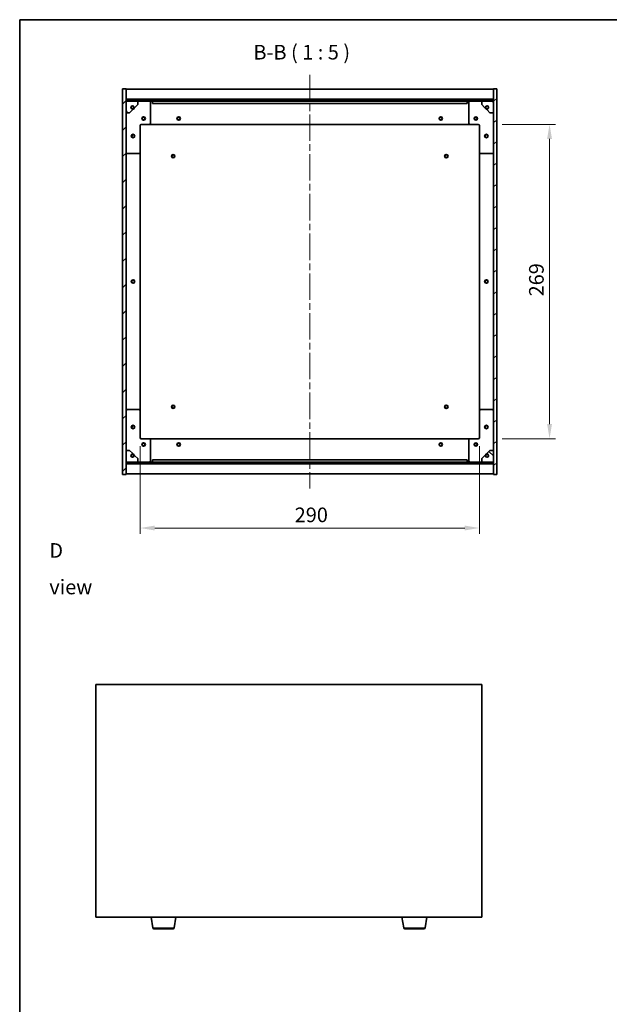
# Model space of a CAD drawing. Units: millimetres. Extents: x 58 to 8720, y 32 to 1437.
# Drawn here: x 1632 to 2136, y 594 to 1437 of the extents above; entities that cross this region are included whole.
import ezdxf

# ---------------------------------------------------------------- set-up
doc = ezdxf.new("R2010")
doc.units = ezdxf.units.MM
doc.header["$LTSCALE"] = 4
doc.linetypes.add('CHAIN', pattern=[0.3543, 0.2362, -0.0295, 0.0591, -0.0295])
doc.layers.get('Defpoints').update_dxf_attribs({"lineweight": 25})
for name, color, linetype, lineweight in [('Border (ISO)', 7, 'Continuous', 35), ('Centerline (ISO)', 131, 'Continuous', 18), ('Dimension (ISO)', 7, 'Continuous', 18), ('Dimension (ISO) @ 1', 7, 'Continuous', 18), ('Hatch (ISO)', 1, 'Continuous', 18), ('Symbol (ISO)', 7, 'Continuous', 18), ('Visible (ISO)', 7, 'Continuous', 35), ('Visible Narrow (ISO)', 7, 'Continuous', 25)]:
    doc.layers.add(name, color=color, linetype=linetype, lineweight=lineweight)
doc.styles.add('Note Text (TK)', font='txt')
doc.dimstyles.new('Default - Method 1b (TK)', dxfattribs={"dimscale": 4, "dimtxt": 2.5, "dimasz": 2.5, "dimexe": 1, "dimexo": 1.5, "dimgap": 1, "dimtad": 1, "dimtoh": 1, "dimrnd": 1e-08, "dimdsep": 46, "dimtxsty": 'Note Text (TK)', "dimcen": 0.09, "dimdle": 5, "dimclrd": 100, "dimclre": 100, "dimclrt": 7, "dimadec": 1, "dimazin": 1, "dimtfac": 1, "dimtmove": 0, "dimatfit": 3, "dimfxl": 1, "dimtolj": 1, "dimlwd": -1, "dimlwe": -1, "dimarcsym": 0})
pattern_1 = [(45, (1559.5, -8), (-11.22532, 11.22532), [])]
pattern_2 = [(135.0002, (1559.5, -8), (-11.22528, -11.22536), [])]

# ---------------------------------------------------------------- blocks, each defined once
blk = doc.blocks.new('図面枠 tk図枠')
at = {"layer": 'Border (ISO)'}
for q in [(405.5, 289), (14.5, 8)]:
    blk.add_line((14.5, 289), q, dxfattribs=at)
blk = doc.blocks.new('*D48')
at = {"layer": 'Defpoints', "color": 0}
for p in [(1734.91, 1079.42), (2024.91, 1079.42), (2024.91, 1002.02)]:
    blk.add_point(p, dxfattribs=at)
at = {"layer": 'Dimension (ISO)', "color": 100}
for p, q in [((1734.91, 1071.92), (1734.91, 997.02)), ((2024.91, 1071.92), (2024.91, 997.02)), ((1747.41, 1002.02), (2012.41, 1002.02))]:
    blk.add_line(p, q, dxfattribs=at)
for points in [[(1747.41, 1004.1), (1747.41, 999.94), (1734.91, 1002.02)], [(2012.41, 1004.1), (2012.41, 999.94), (2024.91, 1002.02)]]:
    blk.add_solid(points, dxfattribs=at)
at = {"layer": 'Dimension (ISO)', "color": 7, "insert": (1867.06, 1013.27), "char_height": 12.5, "attachment_point": 4, "style": 'Note Text (TK)'}
blk.add_mtext('\\A1;290', dxfattribs=at)
blk = doc.blocks.new('*D49')
at = {"layer": 'Defpoints', "color": 0}
for p in [(2036.91, 1347.42), (2036.91, 1078.42), (2084.91, 1078.42)]:
    blk.add_point(p, dxfattribs=at)
at = {"layer": 'Dimension (ISO)', "color": 100}
for p, q in [((2044.41, 1347.42), (2089.91, 1347.42)), ((2084.91, 1334.92), (2084.91, 1090.92)), ((2044.41, 1078.42), (2089.91, 1078.42))]:
    blk.add_line(p, q, dxfattribs=at)
for points in [[(2082.83, 1334.92), (2087, 1334.92), (2084.91, 1347.42)], [(2082.83, 1090.92), (2087, 1090.92), (2084.91, 1078.42)]]:
    blk.add_solid(points, dxfattribs=at)
at = {"layer": 'Dimension (ISO)', "color": 7, "insert": (2073.66, 1200.24), "char_height": 12.5, "attachment_point": 4, "rotation": 90, "style": 'Note Text (TK)'}
blk.add_mtext('\\A1;269', dxfattribs=at)

msp = doc.modelspace()

# ---------------------------------------------------------------- hatches: boundary and pattern name
at = {"layer": 'Hatch (ISO)'}
h = msp.add_hatch(dxfattribs=at)
h.set_pattern_fill('ANSI31', color=256, scale=127, style=0)
h.set_pattern_definition(pattern_1)
h.paths.add_polyline_path([(1719.914, 1047.9211), (1722.914, 1047.9211), (1722.914, 1056.8711), (1722.914, 1058.3711), (1722.914, 1058.4211), (1722.914, 1068.4211), (1722.914, 1357.4211), (1722.914, 1367.4211), (1722.914, 1367.4711), (1722.914, 1368.9711), (1722.914, 1377.9211), (1719.914, 1377.9211)])
h = msp.add_hatch(dxfattribs=at)
h.set_pattern_fill('ANSI31', color=256, scale=127, angle=-14.9999778, style=0)
h.set_pattern_definition([(30, (1559.5, -8), (-7.9375, 13.74815), [])])
h.paths.add_polyline_path([(2039.914, 1377.9211), (2036.914, 1377.9211), (2036.914, 1368.9711), (2036.914, 1367.4711), (2036.914, 1367.4211), (2036.914, 1357.4211), (2036.914, 1068.4211), (2036.914, 1058.4211), (2036.914, 1058.3711), (2036.914, 1056.8711), (2036.914, 1047.9211), (2039.914, 1047.9211)])
h = msp.add_hatch(dxfattribs=at)
h.set_pattern_fill('ANSI31', color=256, scale=127, style=0)
h.set_pattern_definition(pattern_1)
h.paths.add_polyline_path([(1722.914, 1368.9711), (1722.914, 1367.4711), (2036.914, 1367.4711), (2036.914, 1368.9711)])
h = msp.add_hatch(dxfattribs=at)
h.set_pattern_fill('ANSI31', color=256, scale=127, angle=75.0001754, style=0)
h.set_pattern_definition([(120.0002, (1559.5, -8), (-13.74813, -7.93754), [])])
edge = h.paths.add_edge_path()
edge.add_line((1729.664, 1361.9711), (1730.464, 1361.9711))
edge.add_line((1730.464, 1361.9711), (1732.914, 1364.4211))
edge.add_line((1732.914, 1364.4211), (1732.914, 1367.4211))
edge.add_line((1732.914, 1367.4211), (1722.914, 1367.4211))
edge.add_line((1722.914, 1367.4211), (1722.914, 1357.4211))
edge.add_line((1722.914, 1357.4211), (1725.914, 1357.4211))
edge.add_line((1725.914, 1357.4211), (1728.364, 1359.8711))
edge.add_line((1728.364, 1359.8711), (1728.364, 1360.6711))
edge.add_ellipse((1728.364, 1361.9711), major_axis=(0, -1.3), ratio=1, start_angle=90, end_angle=360, ccw=False)
h = msp.add_hatch(dxfattribs=at)
h.set_pattern_fill('ANSI31', color=256, scale=127, angle=105.0002455, style=0)
h.set_pattern_definition([(150.0002, (1559.5, -8), (-7.93744, -13.74819), [])])
edge = h.paths.add_edge_path()
edge.add_line((2029.364, 1361.9711), (2030.164, 1361.9711))
edge.add_ellipse((2031.464, 1361.9711), major_axis=(-1.3, 0), ratio=1, start_angle=90, end_angle=360, ccw=False)
edge.add_line((2031.464, 1360.6711), (2031.464, 1359.8711))
edge.add_line((2031.464, 1359.8711), (2033.914, 1357.4211))
edge.add_line((2033.914, 1357.4211), (2036.914, 1357.4211))
edge.add_line((2036.914, 1357.4211), (2036.914, 1367.4211))
edge.add_line((2036.914, 1367.4211), (2026.914, 1367.4211))
edge.add_line((2026.914, 1367.4211), (2026.914, 1364.4211))
edge.add_line((2026.914, 1364.4211), (2029.364, 1361.9711))
h = msp.add_hatch(dxfattribs=at)
h.set_pattern_fill('ANSI31', color=256, scale=127, angle=14.9999778, style=0)
h.set_pattern_definition([(60, (1559.5, -8), (-13.74815, 7.9375), [])])
edge = h.paths.add_edge_path()
edge.add_line((1730.464, 1063.8711), (1729.664, 1063.8711))
edge.add_ellipse((1728.364, 1063.8711), major_axis=(1.3, 0), ratio=1, start_angle=90, end_angle=360, ccw=False)
edge.add_line((1728.364, 1065.1711), (1728.364, 1065.9711))
edge.add_line((1728.364, 1065.9711), (1725.914, 1068.4211))
edge.add_line((1725.914, 1068.4211), (1722.914, 1068.4211))
edge.add_line((1722.914, 1068.4211), (1722.914, 1058.4211))
edge.add_line((1722.914, 1058.4211), (1732.914, 1058.4211))
edge.add_line((1732.914, 1058.4211), (1732.914, 1061.4211))
edge.add_line((1732.914, 1061.4211), (1730.464, 1063.8711))
h = msp.add_hatch(dxfattribs=at)
h.set_pattern_fill('ANSI31', color=256, scale=127, angle=90.0002105, style=0)
h.set_pattern_definition(pattern_2)
edge = h.paths.add_edge_path()
edge.add_line((2030.164, 1063.8711), (2029.364, 1063.8711))
edge.add_line((2029.364, 1063.8711), (2026.914, 1061.4211))
edge.add_line((2026.914, 1061.4211), (2026.914, 1058.4211))
edge.add_line((2026.914, 1058.4211), (2036.914, 1058.4211))
edge.add_line((2036.914, 1058.4211), (2036.914, 1068.4211))
edge.add_line((2036.914, 1068.4211), (2033.914, 1068.4211))
edge.add_line((2033.914, 1068.4211), (2031.464, 1065.9711))
edge.add_line((2031.464, 1065.9711), (2031.464, 1065.1711))
edge.add_ellipse((2031.464, 1063.8711), major_axis=(0, 1.3), ratio=1, start_angle=90, end_angle=360, ccw=False)
h = msp.add_hatch(dxfattribs=at)
h.set_pattern_fill('ANSI31', color=256, scale=127, angle=90.0002105, style=0)
h.set_pattern_definition(pattern_2)
h.paths.add_polyline_path([(1722.914, 1058.3711), (1722.914, 1056.8711), (2036.914, 1056.8711), (2036.914, 1058.3711)])

# ---------------------------------------------------------------- linework, layer by layer
at = {"layer": 'Centerline (ISO)', "linetype": 'CHAIN', "ltscale": 23.990969}
msp.add_line((1879.914, 1389.9211), (1879.914, 1035.9211), dxfattribs=at)
at = {"layer": 'Visible (ISO)'}
for p, q in [((1722.914, 1377.9211), (1719.914, 1377.9211)), ((1719.914, 1377.9211), (1719.914, 1047.9211)), ((1722.914, 1047.9211), (1722.914, 1377.9211)), ((1722.914, 1377.4211), (2036.914, 1377.4211)), ((2039.914, 1377.9211), (2036.914, 1377.9211)), ((2036.914, 1377.9211), (2036.914, 1047.9211)), ((2039.914, 1047.9211), (2039.914, 1377.9211)), ((1722.914, 1369.0211), (2036.914, 1369.0211)), ((1722.914, 1368.9711), (1722.914, 1367.4711)), ((2036.914, 1368.9711), (1722.914, 1368.9711)), ((1722.914, 1367.4711), (2036.914, 1367.4711)), ((1732.914, 1367.4211), (1722.914, 1367.4211)), ((1722.914, 1367.4211), (1722.914, 1357.4211)), ((1732.914, 1367.4211), (1742.914, 1367.4211)), ((1732.914, 1364.4211), (1732.914, 1367.4211)), ((1742.914, 1367.4211), (1745.414, 1367.4211)), ((1743.914, 1366.4211), (1743.914, 1348.4211)), ((1745.414, 1367.4211), (1745.414, 1365.4211)), ((2014.414, 1367.4211), (1745.414, 1367.4211)), ((1745.414, 1365.4211), (2014.414, 1365.4211)), ((2014.414, 1365.4211), (2014.414, 1367.4211)), ((2014.414, 1367.4211), (2016.914, 1367.4211)), ((2015.914, 1348.4211), (2015.914, 1366.4211)), ((2016.914, 1367.4211), (2026.914, 1367.4211)), ((2036.914, 1367.4211), (2026.914, 1367.4211)), ((2026.914, 1367.4211), (2026.914, 1364.4211)), ((2036.914, 1367.4711), (2036.914, 1368.9711)), ((2036.914, 1357.4211), (2036.914, 1367.4211)), ((1722.914, 1357.4211), (1725.914, 1357.4211)), ((1725.914, 1357.4211), (1728.364, 1359.8711)), ((1728.364, 1359.8711), (1728.364, 1360.6711)), ((1729.664, 1361.9711), (1730.464, 1361.9711)), ((1730.464, 1361.9711), (1732.914, 1364.4211)), ((2026.914, 1364.4211), (2029.364, 1361.9711)), ((2029.364, 1361.9711), (2030.164, 1361.9711)), ((2031.464, 1360.6711), (2031.464, 1359.8711)), ((2031.464, 1359.8711), (2033.914, 1357.4211)), ((2033.914, 1357.4211), (2036.914, 1357.4211)), ((1734.914, 1346.4211), (1734.914, 1323.4211)), ((1742.914, 1347.4211), (1735.914, 1347.4211)), ((1742.914, 1347.4211), (2016.914, 1347.4211)), ((2023.914, 1347.4211), (2016.914, 1347.4211)), ((2024.914, 1323.4211), (2024.914, 1346.4211)), ((1734.914, 1102.4211), (1734.914, 1323.4211)), ((2024.914, 1323.4211), (2024.914, 1102.4211)), ((1733.914, 1322.4211), (1723.914, 1322.4211)), ((2035.914, 1322.4211), (2025.914, 1322.4211)), ((1723.914, 1103.4211), (1733.914, 1103.4211)), ((1734.914, 1102.4211), (1734.914, 1079.4211)), ((2024.914, 1079.4211), (2024.914, 1102.4211)), ((2025.914, 1103.4211), (2035.914, 1103.4211)), ((1735.914, 1078.4211), (1742.914, 1078.4211)), ((2016.914, 1078.4211), (1742.914, 1078.4211)), ((1743.914, 1077.4211), (1743.914, 1059.4211)), ((2015.914, 1059.4211), (2015.914, 1077.4211)), ((2016.914, 1078.4211), (2023.914, 1078.4211)), ((1725.914, 1068.4211), (1722.914, 1068.4211)), ((1722.914, 1068.4211), (1722.914, 1058.4211)), ((1728.364, 1065.9711), (1725.914, 1068.4211)), ((1728.364, 1065.1711), (1728.364, 1065.9711)), ((1730.464, 1063.8711), (1729.664, 1063.8711)), ((1732.914, 1061.4211), (1730.464, 1063.8711)), ((2029.364, 1063.8711), (2026.914, 1061.4211)), ((2030.164, 1063.8711), (2029.364, 1063.8711)), ((2033.914, 1068.4211), (2031.464, 1065.9711)), ((2031.464, 1065.9711), (2031.464, 1065.1711)), ((2036.914, 1068.4211), (2033.914, 1068.4211)), ((2036.914, 1058.4211), (2036.914, 1068.4211)), ((1722.914, 1058.4211), (1732.914, 1058.4211)), ((1722.914, 1058.3711), (1722.914, 1056.8711)), ((2036.914, 1058.3711), (1722.914, 1058.3711)), ((1722.914, 1056.8711), (2036.914, 1056.8711)), ((2036.914, 1056.8211), (1722.914, 1056.8211)), ((1732.914, 1058.4211), (1732.914, 1061.4211)), ((1742.914, 1058.4211), (1732.914, 1058.4211)), ((1745.414, 1058.4211), (1742.914, 1058.4211)), ((2014.414, 1060.4211), (1745.414, 1060.4211)), ((1745.414, 1060.4211), (1745.414, 1058.4211)), ((1745.414, 1058.4211), (2014.414, 1058.4211)), ((2014.414, 1058.4211), (2014.414, 1060.4211)), ((2016.914, 1058.4211), (2014.414, 1058.4211)), ((2026.914, 1058.4211), (2016.914, 1058.4211)), ((2026.914, 1061.4211), (2026.914, 1058.4211)), ((2026.914, 1058.4211), (2036.914, 1058.4211)), ((2036.914, 1056.8711), (2036.914, 1058.3711)), ((1719.914, 1047.9211), (1722.914, 1047.9211)), ((2036.914, 1048.4211), (1722.914, 1048.4211)), ((2036.914, 1047.9211), (2039.914, 1047.9211)), ((1697.1653, 868.1183), (1697.1653, 669.1183)), ((2027.1653, 868.1183), (1697.1653, 868.1183)), ((2027.1653, 669.1183), (2027.1653, 868.1183)), ((1697.1653, 669.1183), (2027.1653, 669.1183)), ((1745.776, 659.9539), (1744.2486, 669.1183)), ((1764.0545, 659.9539), (1765.5819, 669.1183)), ((1960.276, 659.9539), (1958.7486, 669.1183)), ((1978.5545, 659.9539), (1980.0819, 669.1183)), ((1763.0681, 659.1183), (1746.7624, 659.1183)), ((1977.5681, 659.1183), (1961.2624, 659.1183))]:
    msp.add_line(p, q, dxfattribs=at)
for centre, radius in [((1728.364, 1361.9711), 1.1933), ((2031.464, 1361.9711), 1.1933), ((1737.914, 1352.4211), 1.5), ((1737.914, 1352.4211), 1.1933), ((1767.914, 1352.4211), 1.5), ((1767.914, 1352.4211), 1.25), ((1991.914, 1352.4211), 1.5), ((1991.914, 1352.4211), 1.25), ((2021.914, 1352.4211), 1.5), ((2021.914, 1352.4211), 1.1933), ((1728.914, 1337.4211), 1.5), ((1728.914, 1337.4211), 1.1933), ((2030.914, 1337.4211), 1.5), ((2030.914, 1337.4211), 1.1933), ((1763.164, 1320.1711), 1.5), ((1763.164, 1320.1711), 1.1933), ((1996.664, 1320.1711), 1.5), ((1996.664, 1320.1711), 1.1933), ((1728.914, 1212.9211), 1.5), ((1728.914, 1212.9211), 1.25), ((2030.914, 1212.9211), 1.5), ((2030.914, 1212.9211), 1.25), ((1763.164, 1105.6711), 1.5), ((1763.164, 1105.6711), 1.1933), ((1996.664, 1105.6711), 1.5), ((1996.664, 1105.6711), 1.1933), ((1728.914, 1088.4211), 1.5), ((1728.914, 1088.4211), 1.1933), ((2030.914, 1088.4211), 1.5), ((2030.914, 1088.4211), 1.1933), ((1737.914, 1073.4211), 1.5), ((1737.914, 1073.4211), 1.1933), ((1767.914, 1073.4211), 1.5), ((1767.914, 1073.4211), 1.25), ((1991.914, 1073.4211), 1.5), ((1991.914, 1073.4211), 1.25), ((2021.914, 1073.4211), 1.5), ((2021.914, 1073.4211), 1.1933), ((1728.364, 1063.8711), 1.1933), ((2031.464, 1063.8711), 1.1933)]:
    msp.add_circle(centre, radius, dxfattribs=at)
for centre, radius, start, end in [((1742.914, 1366.4211), 1, 0, 90), ((2016.914, 1366.4211), 1, 90, 180), ((1728.364, 1361.9711), 1.3, 0, 270), ((1728.364, 1361.9711), 1.5, 270, 0), ((1728.364, 1361.9711), 1.6, 270, 0), ((2031.464, 1361.9711), 1.6, 180, 270), ((2031.464, 1361.9711), 1.5, 180, 270), ((2031.464, 1361.9711), 1.3, 270, 180), ((1742.914, 1348.4211), 1, 270, 0), ((2016.914, 1348.4211), 1, 180, 270), ((1735.914, 1346.4211), 1, 90, 180), ((2023.914, 1346.4211), 1, 0, 90), ((1723.914, 1323.4211), 1, 180, 270), ((1733.914, 1323.4211), 1, 270, 0), ((2025.914, 1323.4211), 1, 180, 270), ((2035.914, 1323.4211), 1, 270, 0), ((1723.914, 1102.4211), 1, 90, 180), ((1733.914, 1102.4211), 1, 0, 90), ((2025.914, 1102.4211), 1, 90, 180), ((2035.914, 1102.4211), 1, 0, 90), ((1735.914, 1079.4211), 1, 180, 270), ((2023.914, 1079.4211), 1, 270, 0), ((1742.914, 1077.4211), 1, 0, 90), ((2016.914, 1077.4211), 1, 90, 180), ((1728.364, 1063.8711), 1.3, 90, 0), ((1728.364, 1063.8711), 1.6, 0, 90), ((1728.364, 1063.8711), 1.5, 0, 90), ((2031.464, 1063.8711), 1.6, 90, 180), ((2031.464, 1063.8711), 1.5, 90, 180), ((2031.464, 1063.8711), 1.3, 180, 90), ((1742.914, 1059.4211), 1, 270, 0), ((2016.914, 1059.4211), 1, 180, 270), ((1746.7624, 660.1183), 1, 189.4623222, 270), ((1763.0681, 660.1183), 1, 270, 350.5376778), ((1961.2624, 660.1183), 1, 189.4623222, 270), ((1977.5681, 660.1183), 1, 270, 350.5376778)]:
    msp.add_arc(centre, radius, start, end, dxfattribs=at)
at = {"layer": 'Visible Narrow (ISO)'}
for p, q in [((1745.776, 659.9539), (1764.0545, 659.9539)), ((1960.276, 659.9539), (1978.5545, 659.9539))]:
    msp.add_line(p, q, dxfattribs=at)

# ---------------------------------------------------------------- block references
at = {"xscale": 5, "yscale": 5, "zscale": 5}
msp.add_blockref('図面枠 tk図枠', (1559.5, -8), dxfattribs=at)

# ---------------------------------------------------------------- texts
at = {"layer": 'Symbol (ISO)', "color": 7, "insert": (1831.7698, 1399.0286), "char_height": 12.5, "attachment_point": 7, "style": 'Note Text (TK)'}
msp.add_mtext('B-B ( 1 : 5 )', dxfattribs=at)
at = {"layer": 'Symbol (ISO)', "color": 7, "insert": (1657.3224, 967.1827), "char_height": 12.5, "width": 52.19298, "attachment_point": 4, "line_spacing_factor": 1.5, "style": 'Note Text (TK)'}
msp.add_mtext('{\\fＭＳ Ｐゴシック|b0|i0;D view}', dxfattribs=at)

# ---------------------------------------------------------------- dimensions: what is measured, and where the dimension line sits
at = {"layer": 'Dimension (ISO) @ 1', "color": 100}
for base, p1, p2, angle, picture, middle in [((2084.914, 1078.4211), (2036.914, 1347.4211), (2036.914, 1078.4211), 90, '*D49', (2084.914, 1212.9211)), ((2024.914, 1002.0187), (1734.914, 1079.4211), (2024.914, 1079.4211), 180, '*D48', (1879.914, 1002.0187))]:
    dim = msp.add_linear_dim(base=base, p1=p1, p2=p2, angle=angle, dimstyle='Default - Method 1b (TK)', override={"dimscale": 1, "dimtxt": 12.5, "dimasz": 12.5, "dimexe": 5, "dimexo": 7.5, "dimgap": 5, "dimtoh": 0, "dimdec": 2, "dimcen": 0.45, "dimtol": 0, "dimlim": 0, "dimtp": 0, "dimtm": 0, "dimtdec": 2, "dimtix": 0, "dimtofl": 0, "dimtmove": 0, "dimatfit": 1}, dxfattribs=at)
    dim.commit()
    dim.dimension.update_dxf_attribs({"geometry": picture, "text_midpoint": middle, "dimtype": 128})

doc.saveas('drawing.dxf')
